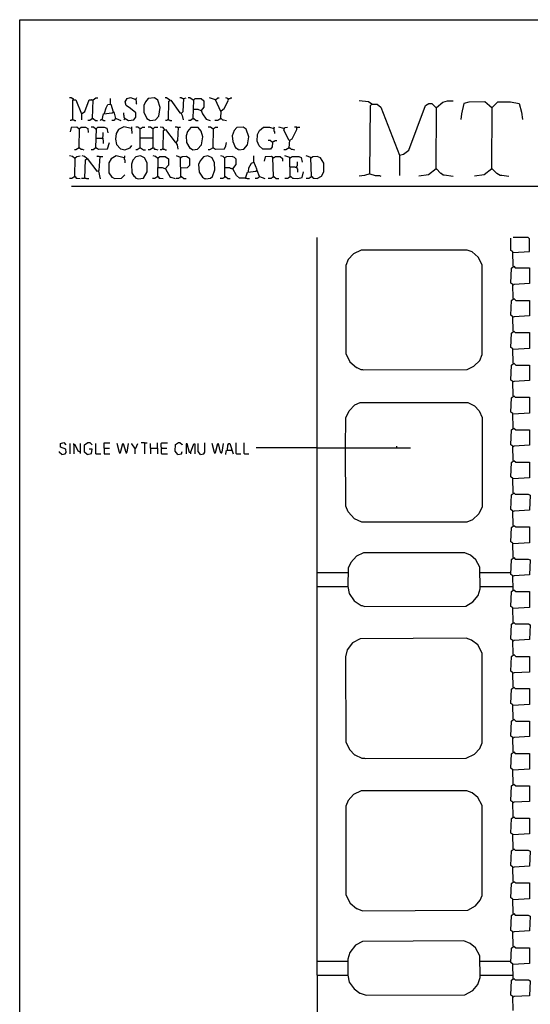
# Model space of a CAD drawing. Extents: x 0.16 to 7.56, y 0.46 to 9.88.
# Drawn here: x 0.16 to 3.39, y 3.67 to 9.88 of the extents above; entities that cross this region are included whole.
import ezdxf

# ---------------------------------------------------------------- set-up
doc = ezdxf.new("R2010")
doc.units = 0
doc.header["$MEASUREMENT"] = 0
doc.layers.add('PFV', color=7, linetype='Continuous')

msp = doc.modelspace()

# ---------------------------------------------------------------- linework, layer by layer
at = {"layer": 'PFV', "color": 0}
for points in [[(0.160606, 0.457576, 0), (0.160606, 9.884848, 0), (7.560606, 9.884848, 0), (7.563636, 0.457576, 0), (0.160606, 0.457576, 0)], [(0.5, 9.381818, 0), (0.5, 9.384848, 0), (0.49697, 9.387879, 0), (0.490909, 9.387879, 0), (0.487879, 9.390909, 0), (0.475758, 9.390909, 0)], [(0.621212, 9.260606, 0), (0.624242, 9.378788, 0), (0.642424, 9.390909, 0), (0.654545, 9.390909, 0)], [(0.824242, 9.260606, 0), (0.827273, 9.260606, 0), (0.848485, 9.248485, 0), (0.881818, 9.251515, 0), (0.893939, 9.269697, 0), (0.893939, 9.29697, 0), (0.860606, 9.324242, 0), (0.833333, 9.342424, 0), (0.827273, 9.366667, 0), (0.839394, 9.387879, 0), (0.860606, 9.393939, 0), (0.893939, 9.381818, 0), (0.9, 9.393939, 0)], [(0.984848, 9.248485, 0), (1.018182, 9.251515, 0), (1.039394, 9.275758, 0), (1.048485, 9.330303, 0), (1.033333, 9.375758, 0), (1.012121, 9.390909, 0), (0.972727, 9.387879, 0), (0.954545, 9.366667, 0), (0.945455, 9.342424, 0), (0.945455, 9.3, 0), (0.963636, 9.260606, 0), (0.984848, 9.248485, 0)], [(1.109091, 9.375758, 0), (1.087879, 9.390909, 0), (1.078788, 9.390909, 0)], [(1.193939, 9.384848, 0), (1.190909, 9.387879, 0), (1.184848, 9.387879, 0), (1.181818, 9.390909, 0), (1.172727, 9.390909, 0)], [(1.181818, 9.293939, 0), (1.193939, 9.306061, 0), (1.19697, 9.387879, 0), (1.212121, 9.390909, 0)], [(1.257576, 9.375758, 0), (1.236364, 9.390909, 0), (1.224242, 9.390909, 0)], [(1.39697, 9.378788, 0), (1.360606, 9.390909, 0)], [(1.430303, 9.306061, 0), (1.39697, 9.378788, 0), (1.412121, 9.390909, 0), (1.421212, 9.390909, 0)], [(1.430303, 9.260606, 0), (1.433333, 9.309091, 0), (1.451515, 9.324242, 0), (1.478788, 9.375758, 0), (1.475758, 9.387879, 0), (1.463636, 9.390909, 0)], [(1.478788, 9.384848, 0), (1.481818, 9.384848, 0), (1.484848, 9.387879, 0), (1.490909, 9.387879, 0), (1.493939, 9.390909, 0), (1.5, 9.390909, 0)], [(0.5, 9.381818, 0), (0.49697, 9.384848, 0)], [(0.49697, 9.251515, 0), (0.49697, 9.378788, 0), (0.515152, 9.378788, 0), (0.551515, 9.290909, 0), (0.551515, 9.251515, 0)], [(0.551515, 9.290909, 0), (0.572727, 9.306061, 0), (0.6, 9.378788, 0), (0.618182, 9.378788, 0), (0.615152, 9.378788, 0)], [(0.69697, 9.293939, 0), (0.706061, 9.327273, 0), (0.718182, 9.348485, 0), (0.736364, 9.351515, 0), (0.751515, 9.30303, 0)], [(0.733333, 9.351515, 0), (0.733333, 9.387879, 0)], [(0.893939, 9.381818, 0), (0.893939, 9.375758, 0), (0.89697, 9.372727, 0), (0.89697, 9.354545, 0), (0.9, 9.351515, 0)], [(1.1, 9.251515, 0), (1.10303, 9.369697, 0), (1.115152, 9.375758, 0), (1.172727, 9.29697, 0), (1.178788, 9.29697, 0), (1.187879, 9.278788, 0), (1.193939, 9.251515, 0)], [(1.109091, 9.375758, 0), (1.106061, 9.378788, 0)], [(1.257576, 9.375758, 0), (1.254545, 9.378788, 0)], [(1.257576, 9.260606, 0), (1.260606, 9.378788, 0), (1.269697, 9.387879, 0), (1.306061, 9.387879, 0), (1.324242, 9.372727, 0), (1.324242, 9.333333, 0), (1.306061, 9.312121, 0), (1.315152, 9.290909, 0), (1.339394, 9.257576, 0), (1.363636, 9.248485, 0)], [(2.384848, 9.351515, 0), (2.363636, 9.366667, 0), (2.306061, 9.372727, 0)], [(2.372727, 8.912121, 0), (2.375758, 9.342424, 0), (2.384848, 9.351515, 0), (2.418182, 9.351515, 0), (2.442424, 9.333333, 0), (2.560606, 9.030303, 0), (2.560606, 8.9, 0)], [(2.384848, 9.351515, 0), (2.381818, 9.354545, 0)], [(2.560606, 9.030303, 0), (2.584848, 9.036364, 0), (2.618182, 9.060606, 0), (2.724242, 9.342424, 0), (2.745455, 9.354545, 0), (2.763636, 9.354545, 0), (2.790909, 9.327273, 0)], [(2.790909, 8.942424, 0), (2.793939, 9.330303, 0), (2.833333, 9.363636, 0), (2.863636, 9.372727, 0), (2.9, 9.372727, 0)], [(3.142424, 9.327273, 0), (3.1, 9.366667, 0), (2.99697, 9.363636, 0), (2.966667, 9.354545, 0), (2.951515, 9.290909, 0), (2.948485, 9.254545, 0)], [(3.142424, 9.327273, 0), (3.139394, 9.330303, 0)], [(3.142424, 8.942424, 0), (3.145455, 9.330303, 0), (3.181818, 9.366667, 0), (3.260606, 9.366667, 0), (3.315152, 9.354545, 0), (3.330303, 9.3, 0), (3.336364, 9.254545, 0)], [(0.681818, 9.251515, 0), (0.690909, 9.290909, 0), (0.745455, 9.29697, 0), (0.754545, 9.30303, 0), (0.766667, 9.260606, 0), (0.754545, 9.248485, 0), (0.742424, 9.248485, 0)], [(0.824242, 9.260606, 0), (0.824242, 9.263636, 0), (0.821212, 9.266667, 0), (0.821212, 9.278788, 0), (0.818182, 9.281818, 0), (0.818182, 9.29697, 0)], [(1.306061, 9.309091, 0), (1.287879, 9.318182, 0), (1.257576, 9.318182, 0)], [(0.49697, 9.251515, 0), (0.490909, 9.251515, 0), (0.487879, 9.248485, 0), (0.478788, 9.248485, 0)], [(0.536364, 9.193939, 0), (0.521212, 9.206061, 0), (0.484848, 9.20303, 0), (0.478788, 9.175758, 0)], [(0.49697, 9.251515, 0), (0.50303, 9.251515, 0), (0.506061, 9.248485, 0), (0.515152, 9.248485, 0)], [(0.536364, 9.075758, 0), (0.539394, 9.19697, 0), (0.548485, 9.206061, 0), (0.575758, 9.206061, 0), (0.590909, 9.19697, 0), (0.593939, 9.172727, 0)], [(0.621212, 9.260606, 0), (0.60303, 9.248485, 0), (0.590909, 9.248485, 0)], [(0.642424, 9.193939, 0), (0.627273, 9.206061, 0), (0.612121, 9.206061, 0)], [(0.621212, 9.260606, 0), (0.624242, 9.260606, 0), (0.639394, 9.248485, 0), (0.651515, 9.248485, 0)], [(0.621212, 9.260606, 0), (0.624242, 9.257576, 0)], [(0.642424, 9.075758, 0), (0.645455, 9.19697, 0), (0.654545, 9.206061, 0), (0.693939, 9.206061, 0), (0.712121, 9.2, 0), (0.718182, 9.169697, 0)], [(0.681818, 9.251515, 0), (0.672727, 9.251515, 0), (0.669697, 9.248485, 0)], [(0.681818, 9.251515, 0), (0.687879, 9.251515, 0), (0.690909, 9.248485, 0), (0.7, 9.248485, 0)], [(0.766667, 9.260606, 0), (0.769697, 9.260606, 0), (0.8, 9.248485, 0)], [(0.866667, 9.19697, 0), (0.818182, 9.209091, 0), (0.784848, 9.190909, 0), (0.769697, 9.166667, 0), (0.766667, 9.130303, 0), (0.772727, 9.09697, 0), (0.79697, 9.069697, 0), (0.8, 9.069697, 0), (0.824242, 9.063636, 0), (0.857576, 9.075758, 0), (0.869697, 9.090909, 0)], [(0.824242, 9.260606, 0), (0.821212, 9.257576, 0), (0.821212, 9.254545, 0), (0.818182, 9.251515, 0)], [(0.866667, 9.19697, 0), (0.869697, 9.2, 0), (0.869697, 9.209091, 0)], [(0.921212, 9.075758, 0), (0.921212, 9.19697, 0), (0.918182, 9.2, 0), (0.915152, 9.2, 0), (0.912121, 9.20303, 0), (0.909091, 9.206061, 0), (0.893939, 9.206061, 0)], [(0.921212, 9.19697, 0), (0.924242, 9.19697, 0), (0.927273, 9.2, 0), (0.930303, 9.2, 0), (0.933333, 9.20303, 0), (0.936364, 9.206061, 0), (0.951515, 9.206061, 0)], [(1.00303, 9.193939, 0), (0.987879, 9.206061, 0), (0.972727, 9.206061, 0)], [(1.00303, 9.075758, 0), (1.00303, 9.193939, 0), (1.006061, 9.19697, 0), (1.009091, 9.2, 0), (1.012121, 9.20303, 0), (1.015152, 9.206061, 0), (1.033333, 9.206061, 0)], [(1.075758, 9.190909, 0), (1.066667, 9.20303, 0), (1.048485, 9.206061, 0)], [(1.1, 9.251515, 0), (1.093939, 9.251515, 0), (1.090909, 9.248485, 0), (1.081818, 9.248485, 0)], [(1.1, 9.251515, 0), (1.106061, 9.251515, 0), (1.109091, 9.248485, 0), (1.121212, 9.248485, 0)], [(1.160606, 9.20303, 0), (1.157576, 9.20303, 0), (1.154545, 9.206061, 0), (1.142424, 9.206061, 0)], [(1.148485, 9.109091, 0), (1.160606, 9.121212, 0), (1.163636, 9.206061, 0), (1.175758, 9.206061, 0)], [(1.160606, 9.20303, 0), (1.157576, 9.206061, 0)], [(1.254545, 9.063636, 0), (1.284848, 9.066667, 0), (1.309091, 9.093939, 0), (1.318182, 9.145455, 0), (1.306061, 9.181818, 0), (1.287879, 9.20303, 0), (1.242424, 9.20303, 0), (1.221212, 9.178788, 0), (1.212121, 9.151515, 0), (1.215152, 9.109091, 0), (1.236364, 9.072727, 0), (1.239394, 9.072727, 0), (1.254545, 9.063636, 0)], [(1.257576, 9.260606, 0), (1.239394, 9.248485, 0), (1.227273, 9.248485, 0)], [(1.257576, 9.260606, 0), (1.260606, 9.260606, 0), (1.275758, 9.248485, 0), (1.287879, 9.248485, 0)], [(1.257576, 9.260606, 0), (1.260606, 9.257576, 0)], [(1.381818, 9.193939, 0), (1.366667, 9.206061, 0), (1.351515, 9.206061, 0)], [(1.381818, 9.075758, 0), (1.384848, 9.19697, 0), (1.39697, 9.206061, 0), (1.412121, 9.206061, 0)], [(1.430303, 9.260606, 0), (1.412121, 9.248485, 0), (1.393939, 9.248485, 0)], [(1.430303, 9.260606, 0), (1.433333, 9.260606, 0), (1.442424, 9.251515, 0), (1.448485, 9.251515, 0), (1.466667, 9.248485, 0)], [(1.430303, 9.260606, 0), (1.433333, 9.257576, 0)], [(1.545455, 9.063636, 0), (1.575758, 9.066667, 0), (1.6, 9.093939, 0), (1.609091, 9.145455, 0), (1.590909, 9.193939, 0), (1.572727, 9.206061, 0), (1.533333, 9.20303, 0), (1.515152, 9.184848, 0), (1.50303, 9.151515, 0), (1.506061, 9.115152, 0), (1.524242, 9.075758, 0), (1.527273, 9.075758, 0), (1.539394, 9.066667, 0), (1.542424, 9.066667, 0), (1.545455, 9.063636, 0)], [(1.757576, 9.109091, 0), (1.754545, 9.081818, 0), (1.745455, 9.066667, 0), (1.69697, 9.066667, 0), (1.672727, 9.087879, 0), (1.660606, 9.118182, 0), (1.663636, 9.160606, 0), (1.675758, 9.184848, 0), (1.7, 9.206061, 0), (1.739394, 9.206061, 0), (1.766667, 9.19697, 0), (1.769697, 9.209091, 0)], [(1.830303, 9.19697, 0), (1.79697, 9.206061, 0)], [(1.863636, 9.121212, 0), (1.830303, 9.187879, 0), (1.836364, 9.20303, 0), (1.851515, 9.206061, 0)], [(1.863636, 9.075758, 0), (1.866667, 9.124242, 0), (1.881818, 9.133333, 0), (1.912121, 9.190909, 0), (1.912121, 9.206061, 0), (1.89697, 9.206061, 0)], [(1.912121, 9.20303, 0), (1.915152, 9.20303, 0), (1.918182, 9.206061, 0), (1.930303, 9.206061, 0)], [(0.536364, 9.193939, 0), (0.533333, 9.19697, 0)], [(0.642424, 9.193939, 0), (0.639394, 9.19697, 0)], [(0.684848, 9.136364, 0), (0.684848, 9.145455, 0), (0.687879, 9.148485, 0), (0.687879, 9.172727, 0)], [(0.866667, 9.19697, 0), (0.866667, 9.184848, 0), (0.869697, 9.181818, 0), (0.869697, 9.166667, 0)], [(0.921212, 9.19697, 0), (0.918182, 9.19697, 0)], [(1.00303, 9.193939, 0), (1, 9.19697, 0)], [(1.066667, 9.066667, 0), (1.069697, 9.184848, 0), (1.081818, 9.190909, 0), (1.142424, 9.112121, 0), (1.145455, 9.112121, 0), (1.154545, 9.093939, 0), (1.160606, 9.066667, 0)], [(1.381818, 9.193939, 0), (1.378788, 9.19697, 0)], [(1.766667, 9.19697, 0), (1.766667, 9.181818, 0), (1.769697, 9.178788, 0), (1.769697, 9.166667, 0)], [(0.642424, 9.136364, 0), (0.684848, 9.136364, 0), (0.684848, 9.127273, 0), (0.687879, 9.124242, 0), (0.687879, 9.10303, 0)], [(0.642424, 9.075758, 0), (0.645455, 9.075758, 0), (0.657576, 9.066667, 0), (0.715152, 9.069697, 0), (0.727273, 9.109091, 0)], [(0.921212, 9.139394, 0), (1.00303, 9.139394, 0)], [(1.381818, 9.075758, 0), (1.384848, 9.075758, 0), (1.39697, 9.066667, 0), (1.454545, 9.069697, 0), (1.463636, 9.087879, 0), (1.466667, 9.109091, 0)], [(1.757576, 9.109091, 0), (1.742424, 9.121212, 0), (1.730303, 9.121212, 0)], [(1.757576, 9.109091, 0), (1.754545, 9.112121, 0)], [(1.757576, 9.109091, 0), (1.760606, 9.112121, 0), (1.763636, 9.115152, 0), (1.766667, 9.118182, 0), (1.769697, 9.118182, 0), (1.772727, 9.121212, 0), (1.784848, 9.121212, 0)], [(0.509091, 9.009091, 0), (0.493939, 9.021212, 0), (0.475758, 9.024242, 0)], [(0.536364, 9.075758, 0), (0.515152, 9.063636, 0), (0.506061, 9.063636, 0)], [(0.509091, 8.893939, 0), (0.512121, 9.012121, 0), (0.521212, 9.021212, 0), (0.542424, 9.024242, 0)], [(0.536364, 9.075758, 0), (0.539394, 9.075758, 0), (0.548485, 9.066667, 0), (0.554545, 9.066667, 0), (0.566667, 9.063636, 0)], [(0.536364, 9.075758, 0), (0.539394, 9.072727, 0)], [(0.584848, 9.009091, 0), (0.569697, 9.021212, 0), (0.554545, 9.024242, 0)], [(0.572727, 8.884848, 0), (0.575758, 9, 0), (0.587879, 9.009091, 0), (0.648485, 8.927273, 0), (0.663636, 8.933333, 0), (0.669697, 9.021212, 0), (0.684848, 9.021212, 0)], [(0.642424, 9.075758, 0), (0.624242, 9.063636, 0), (0.612121, 9.063636, 0)], [(0.642424, 9.075758, 0), (0.645455, 9.072727, 0)], [(0.666667, 9.018182, 0), (0.663636, 9.021212, 0), (0.651515, 9.021212, 0), (0.648485, 9.024242, 0)], [(0.821212, 9.012121, 0), (0.769697, 9.024242, 0), (0.739394, 9.006061, 0), (0.724242, 8.981818, 0), (0.724242, 8.918182, 0), (0.742424, 8.890909, 0), (0.745455, 8.890909, 0), (0.760606, 8.881818, 0), (0.80303, 8.884848, 0), (0.824242, 8.906061, 0)], [(0.821212, 9.012121, 0), (0.824242, 9.015152, 0), (0.824242, 9.024242, 0)], [(0.909091, 8.878788, 0), (0.942424, 8.884848, 0), (0.966667, 8.924242, 0), (0.966667, 8.981818, 0), (0.948485, 9.012121, 0), (0.924242, 9.024242, 0), (0.893939, 9.018182, 0), (0.875758, 8.99697, 0), (0.866667, 8.972727, 0), (0.869697, 8.918182, 0), (0.881818, 8.89697, 0), (0.884848, 8.89697, 0), (0.893939, 8.884848, 0), (0.89697, 8.884848, 0), (0.909091, 8.878788, 0)], [(0.921212, 9.075758, 0), (0.90303, 9.063636, 0), (0.893939, 9.063636, 0)], [(0.921212, 9.075758, 0), (0.924242, 9.075758, 0), (0.942424, 9.063636, 0), (0.954545, 9.063636, 0)], [(0.921212, 9.075758, 0), (0.924242, 9.072727, 0)], [(1.00303, 9.075758, 0), (0.981818, 9.063636, 0), (0.972727, 9.063636, 0)], [(1.00303, 9.075758, 0), (1.006061, 9.075758, 0), (1.012121, 9.066667, 0), (1.018182, 9.066667, 0), (1.033333, 9.063636, 0)], [(1.00303, 9.075758, 0), (1.006061, 9.072727, 0)], [(1.033333, 9.009091, 0), (1.018182, 9.021212, 0), (1.00303, 9.024242, 0)], [(1.033333, 8.893939, 0), (1.036364, 9.012121, 0), (1.045455, 9.021212, 0), (1.078788, 9.021212, 0), (1.1, 9.006061, 0), (1.1, 8.966667, 0), (1.078788, 8.942424, 0), (1.063636, 8.948485, 0), (1.033333, 8.948485, 0)], [(1.066667, 9.066667, 0), (1.060606, 9.066667, 0), (1.057576, 9.063636, 0), (1.048485, 9.063636, 0)], [(1.066667, 9.066667, 0), (1.075758, 9.066667, 0), (1.078788, 9.063636, 0), (1.087879, 9.063636, 0)], [(1.178788, 8.893939, 0), (1.175758, 9.015152, 0), (1.151515, 9.024242, 0)], [(1.178788, 8.948485, 0), (1.221212, 8.951515, 0), (1.236364, 8.966667, 0), (1.236364, 9.006061, 0), (1.215152, 9.021212, 0), (1.187879, 9.018182, 0), (1.178788, 9.012121, 0)], [(1.336364, 8.878788, 0), (1.366667, 8.884848, 0), (1.378788, 8.893939, 0), (1.393939, 8.936364, 0), (1.390909, 8.981818, 0), (1.375758, 9.012121, 0), (1.348485, 9.024242, 0), (1.321212, 9.018182, 0), (1.3, 8.993939, 0), (1.290909, 8.969697, 0), (1.293939, 8.921212, 0), (1.315152, 8.890909, 0), (1.327273, 8.881818, 0), (1.333333, 8.881818, 0), (1.336364, 8.878788, 0)], [(1.381818, 9.075758, 0), (1.360606, 9.063636, 0), (1.351515, 9.063636, 0)], [(1.381818, 9.075758, 0), (1.384848, 9.072727, 0)], [(1.587879, 8.884848, 0), (1.548485, 8.884848, 0), (1.530303, 8.9, 0), (1.506061, 8.942424, 0), (1.527273, 8.969697, 0), (1.527273, 9.00303, 0), (1.518182, 9.015152, 0), (1.50303, 9.021212, 0), (1.466667, 9.018182, 0), (1.454545, 9.012121, 0), (1.445455, 9.021212, 0), (1.430303, 9.024242, 0)], [(1.587879, 8.884848, 0), (1.6, 8.921212, 0), (1.654545, 8.927273, 0), (1.660606, 8.936364, 0), (1.639394, 8.987879, 0), (1.639394, 9.024242, 0)], [(1.763636, 8.893939, 0), (1.760606, 9.015152, 0), (1.751515, 9.021212, 0), (1.712121, 9.018182, 0), (1.706061, 8.990909, 0)], [(1.763636, 9.012121, 0), (1.775758, 9.021212, 0), (1.806061, 9.021212, 0), (1.821212, 9.009091, 0), (1.821212, 8.990909, 0)], [(1.863636, 9.075758, 0), (1.842424, 9.063636, 0), (1.830303, 9.063636, 0)], [(1.869697, 8.893939, 0), (1.866667, 9.015152, 0), (1.836364, 9.024242, 0)], [(1.863636, 9.075758, 0), (1.866667, 9.075758, 0), (1.875758, 9.066667, 0), (1.881818, 9.066667, 0), (1.89697, 9.063636, 0)], [(1.863636, 9.075758, 0), (1.866667, 9.072727, 0)], [(1.869697, 9.012121, 0), (1.881818, 9.021212, 0), (1.924242, 9.021212, 0), (1.939394, 9.015152, 0), (1.945455, 8.984848, 0)], [(2.00303, 8.893939, 0), (2, 9.015152, 0), (1.969697, 9.024242, 0)], [(2.00303, 8.893939, 0), (2.006061, 8.893939, 0), (2.015152, 8.884848, 0), (2.021212, 8.884848, 0), (2.039394, 8.881818, 0), (2.066667, 8.89697, 0), (2.081818, 8.924242, 0), (2.081818, 8.978788, 0), (2.060606, 9.012121, 0), (2.039394, 9.021212, 0), (2.012121, 9.018182, 0), (2.00303, 9.012121, 0)], [(0.509091, 9.009091, 0), (0.506061, 9.012121, 0)], [(0.584848, 9.009091, 0), (0.581818, 9.012121, 0)], [(0.821212, 9.012121, 0), (0.821212, 9.00303, 0), (0.824242, 9, 0), (0.824242, 8.981818, 0)], [(1.033333, 9.009091, 0), (1.030303, 9.012121, 0)], [(1.178788, 9.012121, 0), (1.175758, 9.012121, 0)], [(1.457576, 9.012121, 0), (1.454545, 9.015152, 0)], [(1.457576, 8.893939, 0), (1.457576, 9.012121, 0)], [(1.606061, 8.924242, 0), (1.609091, 8.948485, 0), (1.624242, 8.978788, 0), (1.639394, 8.984848, 0)], [(1.763636, 9.012121, 0), (1.760606, 9.012121, 0)], [(1.869697, 9.012121, 0), (1.866667, 9.012121, 0)], [(1.912121, 8.951515, 0), (1.90303, 8.951515, 0), (1.9, 8.954545, 0), (1.869697, 8.954545, 0)], [(1.912121, 8.951515, 0), (1.912121, 8.960606, 0), (1.915152, 8.963636, 0), (1.915152, 8.987879, 0)], [(2.00303, 9.012121, 0), (2, 9.012121, 0)], [(0.509091, 8.893939, 0), (0.490909, 8.881818, 0), (0.475758, 8.881818, 0)], [(0.509091, 8.893939, 0), (0.512121, 8.893939, 0), (0.518182, 8.884848, 0), (0.524242, 8.884848, 0), (0.542424, 8.881818, 0)], [(0.509091, 8.893939, 0), (0.512121, 8.890909, 0)], [(0.657576, 8.927273, 0), (0.669697, 8.878788, 0)], [(1.033333, 8.893939, 0), (1.015152, 8.881818, 0), (1, 8.881818, 0)], [(1.033333, 8.893939, 0), (1.036364, 8.893939, 0), (1.042424, 8.884848, 0), (1.048485, 8.884848, 0), (1.066667, 8.881818, 0)], [(1.033333, 8.893939, 0), (1.036364, 8.890909, 0)], [(1.081818, 8.942424, 0), (1.112121, 8.890909, 0), (1.115152, 8.890909, 0), (1.142424, 8.881818, 0)], [(1.178788, 8.893939, 0), (1.175758, 8.890909, 0), (1.172727, 8.887879, 0), (1.169697, 8.884848, 0), (1.166667, 8.884848, 0), (1.163636, 8.881818, 0), (1.148485, 8.881818, 0)], [(1.178788, 8.893939, 0), (1.181818, 8.893939, 0), (1.19697, 8.881818, 0), (1.212121, 8.881818, 0)], [(1.178788, 8.893939, 0), (1.181818, 8.890909, 0)], [(1.457576, 8.893939, 0), (1.454545, 8.890909, 0), (1.451515, 8.887879, 0), (1.448485, 8.884848, 0), (1.445455, 8.884848, 0), (1.442424, 8.881818, 0), (1.427273, 8.881818, 0)], [(1.506061, 8.942424, 0), (1.5, 8.942424, 0), (1.49697, 8.945455, 0), (1.490909, 8.945455, 0), (1.487879, 8.948485, 0), (1.457576, 8.948485, 0)], [(1.457576, 8.893939, 0), (1.460606, 8.893939, 0), (1.475758, 8.881818, 0), (1.490909, 8.881818, 0)], [(1.457576, 8.893939, 0), (1.460606, 8.890909, 0)], [(1.675758, 8.893939, 0), (1.672727, 8.890909, 0), (1.669697, 8.887879, 0), (1.666667, 8.884848, 0), (1.663636, 8.884848, 0), (1.660606, 8.881818, 0), (1.648485, 8.881818, 0)], [(1.675758, 8.893939, 0), (1.660606, 8.933333, 0)], [(1.675758, 8.893939, 0), (1.709091, 8.881818, 0)], [(1.763636, 8.893939, 0), (1.760606, 8.890909, 0), (1.757576, 8.887879, 0), (1.754545, 8.887879, 0), (1.751515, 8.884848, 0), (1.748485, 8.881818, 0), (1.730303, 8.881818, 0)], [(1.763636, 8.893939, 0), (1.766667, 8.893939, 0), (1.781818, 8.881818, 0), (1.79697, 8.881818, 0)], [(1.763636, 8.893939, 0), (1.766667, 8.890909, 0)], [(1.869697, 8.893939, 0), (1.866667, 8.890909, 0), (1.863636, 8.887879, 0), (1.860606, 8.887879, 0), (1.857576, 8.884848, 0), (1.854545, 8.881818, 0), (1.836364, 8.881818, 0)], [(1.869697, 8.893939, 0), (1.872727, 8.893939, 0), (1.884848, 8.884848, 0), (1.890909, 8.884848, 0), (1.918182, 8.881818, 0), (1.945455, 8.887879, 0), (1.954545, 8.924242, 0)], [(1.869697, 8.893939, 0), (1.872727, 8.890909, 0)], [(1.912121, 8.951515, 0), (1.912121, 8.945455, 0), (1.915152, 8.942424, 0), (1.915152, 8.921212, 0)], [(2.00303, 8.893939, 0), (2, 8.890909, 0), (1.99697, 8.887879, 0), (1.993939, 8.887879, 0), (1.990909, 8.884848, 0), (1.987879, 8.881818, 0), (1.969697, 8.881818, 0)], [(2.00303, 8.893939, 0), (2.006061, 8.890909, 0)], [(2.372727, 8.912121, 0), (2.339394, 8.9, 0), (2.306061, 8.89697, 0)], [(2.372727, 8.912121, 0), (2.406061, 8.9, 0), (2.433333, 8.9, 0), (2.442424, 8.89697, 0)], [(2.790909, 8.942424, 0), (2.742424, 8.906061, 0), (2.681818, 8.89697, 0)], [(2.790909, 8.942424, 0), (2.793939, 8.942424, 0), (2.818182, 8.915152, 0), (2.824242, 8.915152, 0), (2.836364, 8.906061, 0), (2.842424, 8.906061, 0), (2.9, 8.89697, 0)], [(2.790909, 8.942424, 0), (2.793939, 8.939394, 0)], [(3.142424, 8.942424, 0), (3.093939, 8.906061, 0), (3.033333, 8.89697, 0)], [(3.142424, 8.942424, 0), (3.145455, 8.942424, 0), (3.172727, 8.915152, 0), (3.175758, 8.915152, 0), (3.19697, 8.90303, 0), (3.206061, 8.90303, 0), (3.251515, 8.89697, 0)], [(3.142424, 8.942424, 0), (3.145455, 8.939394, 0)], [(0.487879, 8.833333, 0), (3.606061, 8.833333, 0)], [(0.572727, 8.884848, 0), (0.569697, 8.884848, 0), (0.566667, 8.881818, 0), (0.551515, 8.881818, 0)], [(0.572727, 8.884848, 0), (0.578788, 8.884848, 0), (0.581818, 8.881818, 0), (0.59697, 8.881818, 0)], [(1.587879, 8.884848, 0), (1.593939, 8.884848, 0), (1.59697, 8.881818, 0), (1.612121, 8.881818, 0)], [(2.039394, 3.851515, 0), (2.039394, 8.509091, 0)], [(3.278788, 8.327273, 0), (3.275758, 8.418182, 0), (3.263636, 8.427273, 0), (3.263636, 8.506061, 0)], [(3.278788, 8.415152, 0), (3.381818, 8.421212, 0), (3.381818, 8.5, 0), (3.372727, 8.509091, 0), (3.278788, 8.509091, 0)], [(2.330303, 7.672727, 0), (2.987879, 7.675758, 0), (3.030303, 7.69697, 0), (3.066667, 7.733333, 0), (3.081818, 7.769697, 0), (3.081818, 8.336364, 0), (3.057576, 8.384848, 0), (3.018182, 8.418182, 0), (2.987879, 8.430303, 0), (2.318182, 8.430303, 0), (2.269697, 8.406061, 0), (2.236364, 8.369697, 0), (2.221212, 8.333333, 0), (2.221212, 7.775758, 0), (2.245455, 7.724242, 0), (2.287879, 7.687879, 0), (2.290909, 7.687879, 0), (2.315152, 7.675758, 0), (2.327273, 7.675758, 0), (2.330303, 7.672727, 0)], [(3.278788, 8.415152, 0), (3.275758, 8.415152, 0)], [(3.278788, 8.124242, 0), (3.275758, 8.212121, 0), (3.263636, 8.221212, 0), (3.266667, 8.315152, 0), (3.281818, 8.327273, 0), (3.290909, 8.318182, 0), (3.381818, 8.318182, 0), (3.381818, 8.218182, 0), (3.284848, 8.212121, 0), (3.278788, 8.209091, 0)], [(3.278788, 8.327273, 0), (3.281818, 8.324242, 0)], [(3.278788, 8.209091, 0), (3.275758, 8.209091, 0)], [(3.278788, 7.918182, 0), (3.275758, 8.009091, 0), (3.263636, 8.018182, 0), (3.266667, 8.112121, 0), (3.281818, 8.124242, 0), (3.293939, 8.112121, 0), (3.381818, 8.112121, 0), (3.381818, 8.015152, 0), (3.284848, 8.009091, 0), (3.278788, 8.006061, 0)], [(3.278788, 8.124242, 0), (3.281818, 8.121212, 0)], [(3.278788, 8.006061, 0), (3.275758, 8.006061, 0)], [(3.278788, 7.715152, 0), (3.275758, 7.806061, 0), (3.263636, 7.815152, 0), (3.266667, 7.906061, 0), (3.281818, 7.918182, 0), (3.290909, 7.909091, 0), (3.381818, 7.909091, 0), (3.381818, 7.809091, 0), (3.278788, 7.80303, 0)], [(3.278788, 7.918182, 0), (3.281818, 7.915152, 0)], [(3.278788, 7.80303, 0), (3.275758, 7.80303, 0)], [(3.278788, 7.509091, 0), (3.275758, 7.6, 0), (3.263636, 7.609091, 0), (3.266667, 7.70303, 0), (3.281818, 7.715152, 0), (3.293939, 7.70303, 0), (3.381818, 7.70303, 0), (3.381818, 7.606061, 0), (3.284848, 7.6, 0), (3.278788, 7.59697, 0)], [(3.278788, 7.715152, 0), (3.281818, 7.712121, 0)], [(3.278788, 7.59697, 0), (3.275758, 7.59697, 0)], [(2.218182, 7.181818, 0), (2.221212, 7.369697, 0), (2.242424, 7.415152, 0), (2.278788, 7.451515, 0), (2.312121, 7.466667, 0), (2.990909, 7.466667, 0), (3.033333, 7.445455, 0), (3.063636, 7.415152, 0), (3.081818, 7.372727, 0), (3.081818, 6.809091, 0), (3.060606, 6.763636, 0), (3.021212, 6.727273, 0), (2.984848, 6.712121, 0), (2.321212, 6.712121, 0), (2.275758, 6.733333, 0), (2.236364, 6.775758, 0), (2.221212, 6.812121, 0), (2.218182, 7.181818, 0)], [(3.278788, 7.306061, 0), (3.275758, 7.39697, 0), (3.263636, 7.406061, 0), (3.266667, 7.49697, 0), (3.281818, 7.509091, 0), (3.290909, 7.5, 0), (3.381818, 7.5, 0), (3.381818, 7.4, 0), (3.278788, 7.393939, 0)], [(3.278788, 7.509091, 0), (3.281818, 7.506061, 0)], [(3.278788, 7.393939, 0), (3.275758, 7.393939, 0)], [(3.278788, 7.1, 0), (3.275758, 7.190909, 0), (3.263636, 7.2, 0), (3.266667, 7.293939, 0), (3.281818, 7.306061, 0), (3.293939, 7.293939, 0), (3.381818, 7.293939, 0), (3.381818, 7.19697, 0), (3.284848, 7.190909, 0), (3.278788, 7.187879, 0)], [(3.278788, 7.306061, 0), (3.281818, 7.30303, 0)], [(0.427273, 7.139394, 0), (0.448485, 7.142424, 0), (0.454545, 7.151515, 0), (0.451515, 7.172727, 0), (0.418182, 7.184848, 0), (0.418182, 7.209091, 0), (0.439394, 7.215152, 0), (0.451515, 7.2, 0)], [(0.587879, 7.139394, 0), (0.569697, 7.154545, 0), (0.569697, 7.2, 0), (0.590909, 7.215152, 0), (0.60303, 7.215152, 0), (0.618182, 7.2, 0)], [(1.160606, 7.139394, 0), (1.142424, 7.160606, 0), (1.145455, 7.20303, 0), (1.163636, 7.215152, 0), (1.172727, 7.215152, 0), (1.187879, 7.20303, 0), (1.187879, 7.2, 0)], [(0.427273, 7.139394, 0), (0.412121, 7.151515, 0), (0.412121, 7.157576, 0)], [(0.478788, 7.142424, 0), (0.478788, 7.209091, 0)], [(0.542424, 7.154545, 0), (0.530303, 7.160606, 0), (0.512121, 7.2, 0), (0.50303, 7.2, 0), (0.50303, 7.209091, 0)], [(0.50303, 7.2, 0), (0.50303, 7.142424, 0)], [(0.542424, 7.154545, 0), (0.545455, 7.157576, 0), (0.545455, 7.209091, 0)], [(0.542424, 7.154545, 0), (0.542424, 7.145455, 0)], [(0.587879, 7.139394, 0), (0.615152, 7.145455, 0), (0.618182, 7.172727, 0), (0.6, 7.172727, 0)], [(0.642424, 7.142424, 0), (0.642424, 7.209091, 0)], [(0.693939, 7.178788, 0), (0.693939, 7.212121, 0), (0.730303, 7.212121, 0)], [(0.693939, 7.178788, 0), (0.727273, 7.178788, 0)], [(0.693939, 7.178788, 0), (0.693939, 7.142424, 0), (0.730303, 7.142424, 0)], [(0.790909, 7.151515, 0), (0.775758, 7.209091, 0)], [(0.790909, 7.151515, 0), (0.79697, 7.151515, 0), (0.812121, 7.209091, 0), (0.815152, 7.209091, 0), (0.830303, 7.154545, 0), (0.839394, 7.154545, 0), (0.848485, 7.209091, 0)], [(0.790909, 7.151515, 0), (0.790909, 7.148485, 0), (0.793939, 7.145455, 0)], [(0.833333, 7.154545, 0), (0.833333, 7.145455, 0)], [(0.887879, 7.178788, 0), (0.869697, 7.206061, 0), (0.869697, 7.209091, 0)], [(0.887879, 7.178788, 0), (0.884848, 7.181818, 0)], [(0.887879, 7.178788, 0), (0.893939, 7.178788, 0), (0.906061, 7.209091, 0)], [(0.887879, 7.178788, 0), (0.887879, 7.142424, 0)], [(0.948485, 7.212121, 0), (0.927273, 7.212121, 0)], [(0.948485, 7.212121, 0), (0.966667, 7.212121, 0)], [(0.948485, 7.212121, 0), (0.948485, 7.142424, 0)], [(0.987879, 7.178788, 0), (0.987879, 7.209091, 0)], [(0.987879, 7.178788, 0), (1.030303, 7.178788, 0), (1.030303, 7.142424, 0)], [(0.987879, 7.178788, 0), (0.987879, 7.142424, 0)], [(1.030303, 7.178788, 0), (1.030303, 7.212121, 0)], [(1.057576, 7.178788, 0), (1.057576, 7.181818, 0), (1.054545, 7.184848, 0), (1.054545, 7.209091, 0), (1.057576, 7.212121, 0), (1.093939, 7.212121, 0)], [(1.057576, 7.178788, 0), (1.054545, 7.175758, 0), (1.054545, 7.145455, 0), (1.057576, 7.142424, 0), (1.093939, 7.142424, 0)], [(1.057576, 7.178788, 0), (1.090909, 7.178788, 0)], [(1.160606, 7.139394, 0), (1.181818, 7.142424, 0), (1.187879, 7.157576, 0)], [(1.239394, 7.148485, 0), (1.233333, 7.151515, 0), (1.218182, 7.206061, 0), (1.212121, 7.206061, 0), (1.212121, 7.142424, 0)], [(1.239394, 7.148485, 0), (1.260606, 7.206061, 0), (1.266667, 7.206061, 0), (1.266667, 7.142424, 0)], [(1.30303, 7.139394, 0), (1.287879, 7.157576, 0), (1.287879, 7.209091, 0)], [(1.30303, 7.139394, 0), (1.324242, 7.142424, 0), (1.330303, 7.154545, 0), (1.330303, 7.212121, 0)], [(1.390909, 7.151515, 0), (1.375758, 7.209091, 0)], [(1.390909, 7.151515, 0), (1.39697, 7.151515, 0), (1.412121, 7.209091, 0), (1.415152, 7.209091, 0), (1.427273, 7.154545, 0), (1.439394, 7.154545, 0), (1.448485, 7.209091, 0)], [(1.390909, 7.151515, 0), (1.390909, 7.148485, 0), (1.393939, 7.145455, 0)], [(1.433333, 7.154545, 0), (1.433333, 7.145455, 0)], [(1.472727, 7.166667, 0), (1.463636, 7.157576, 0), (1.460606, 7.139394, 0)], [(1.472727, 7.166667, 0), (1.475758, 7.19697, 0), (1.481818, 7.209091, 0), (1.487879, 7.209091, 0), (1.509091, 7.142424, 0)], [(1.472727, 7.166667, 0), (1.5, 7.166667, 0)], [(1.5, 7.166667, 0), (1.50303, 7.166667, 0)], [(1.530303, 7.142424, 0), (1.527273, 7.145455, 0), (1.527273, 7.212121, 0)], [(1.581818, 7.142424, 0), (1.578788, 7.145455, 0), (1.578788, 7.212121, 0)], [(2.039394, 7.181818, 0), (1.654545, 7.181818, 0)], [(2.039394, 7.181818, 0), (2.630303, 7.181818, 0)], [(2.542424, 7.181818, 0), (2.542424, 7.190909, 0)], [(3.278788, 7.187879, 0), (3.275758, 7.187879, 0)], [(0.642424, 7.142424, 0), (0.672727, 7.142424, 0)], [(1.239394, 7.148485, 0), (1.239394, 7.142424, 0)], [(1.530303, 7.142424, 0), (1.557576, 7.142424, 0)], [(1.581818, 7.142424, 0), (1.609091, 7.142424, 0)], [(3.278788, 6.89697, 0), (3.275758, 6.987879, 0), (3.263636, 6.99697, 0), (3.266667, 7.087879, 0), (3.281818, 7.1, 0), (3.293939, 7.090909, 0), (3.381818, 7.090909, 0), (3.381818, 6.990909, 0), (3.278788, 6.984848, 0)], [(3.278788, 7.1, 0), (3.281818, 7.09697, 0)], [(3.278788, 6.984848, 0), (3.275758, 6.984848, 0)], [(3.278788, 6.690909, 0), (3.275758, 6.781818, 0), (3.263636, 6.790909, 0), (3.266667, 6.884848, 0), (3.281818, 6.89697, 0), (3.290909, 6.887879, 0), (3.372727, 6.887879, 0), (3.384848, 6.881818, 0), (3.381818, 6.787879, 0), (3.284848, 6.781818, 0), (3.278788, 6.778788, 0)], [(3.278788, 6.89697, 0), (3.281818, 6.893939, 0)], [(3.278788, 6.778788, 0), (3.275758, 6.778788, 0)], [(3.278788, 6.487879, 0), (3.275758, 6.578788, 0), (3.263636, 6.587879, 0), (3.266667, 6.678788, 0), (3.281818, 6.690909, 0), (3.293939, 6.681818, 0), (3.381818, 6.681818, 0), (3.381818, 6.581818, 0), (3.278788, 6.575758, 0)], [(3.278788, 6.690909, 0), (3.281818, 6.687879, 0)], [(3.278788, 6.575758, 0), (3.275758, 6.575758, 0)], [(2.039394, 6.306061, 0), (2.233333, 6.306061, 0), (2.242424, 6.260606, 0), (2.272727, 6.215152, 0), (2.318182, 6.184848, 0), (2.324242, 6.184848, 0), (2.339394, 6.178788, 0), (2.978788, 6.181818, 0), (3.024242, 6.209091, 0), (3.057576, 6.248485, 0), (3.069697, 6.290909, 0), (3.066667, 6.427273, 0), (3.042424, 6.472727, 0), (3.009091, 6.50303, 0), (2.972727, 6.518182, 0), (2.333333, 6.518182, 0), (2.287879, 6.49697, 0), (2.251515, 6.457576, 0), (2.236364, 6.421212, 0), (2.233333, 6.306061, 0)], [(3.278788, 6.284848, 0), (3.275758, 6.372727, 0), (3.263636, 6.381818, 0), (3.266667, 6.475758, 0), (3.281818, 6.487879, 0), (3.290909, 6.478788, 0), (3.372727, 6.478788, 0), (3.384848, 6.472727, 0), (3.381818, 6.378788, 0), (3.284848, 6.372727, 0), (3.278788, 6.369697, 0)], [(3.278788, 6.487879, 0), (3.281818, 6.484848, 0)], [(2.039394, 6.393939, 0), (2.233333, 6.393939, 0)], [(3.069697, 6.393939, 0), (3.263636, 6.393939, 0)], [(3.278788, 6.369697, 0), (3.275758, 6.369697, 0)], [(3.069697, 6.306061, 0), (3.278788, 6.306061, 0)], [(3.278788, 6.078788, 0), (3.275758, 6.169697, 0), (3.263636, 6.178788, 0), (3.266667, 6.272727, 0), (3.281818, 6.284848, 0), (3.293939, 6.272727, 0), (3.381818, 6.272727, 0), (3.381818, 6.172727, 0), (3.278788, 6.166667, 0)], [(3.278788, 6.166667, 0), (3.275758, 6.166667, 0)], [(3.278788, 5.875758, 0), (3.275758, 5.963636, 0), (3.263636, 5.972727, 0), (3.266667, 6.066667, 0), (3.281818, 6.078788, 0), (3.290909, 6.069697, 0), (3.375758, 6.069697, 0), (3.384848, 6.063636, 0), (3.381818, 5.969697, 0), (3.284848, 5.963636, 0), (3.278788, 5.960606, 0)], [(3.278788, 6.078788, 0), (3.281818, 6.075758, 0)], [(2.342424, 5.218182, 0), (2.981818, 5.221212, 0), (3.033333, 5.245455, 0), (3.066667, 5.281818, 0), (3.081818, 5.318182, 0), (3.081818, 5.884848, 0), (3.054545, 5.936364, 0), (3.015152, 5.966667, 0), (2.981818, 5.978788, 0), (2.312121, 5.975758, 0), (2.263636, 5.948485, 0), (2.230303, 5.906061, 0), (2.218182, 5.860606, 0), (2.221212, 5.321212, 0), (2.245455, 5.272727, 0), (2.275758, 5.242424, 0), (2.278788, 5.242424, 0), (2.321212, 5.221212, 0), (2.339394, 5.221212, 0), (2.342424, 5.218182, 0)], [(3.278788, 5.960606, 0), (3.275758, 5.960606, 0)], [(3.278788, 5.669697, 0), (3.275758, 5.760606, 0), (3.263636, 5.769697, 0), (3.266667, 5.863636, 0), (3.281818, 5.875758, 0), (3.293939, 5.863636, 0), (3.381818, 5.863636, 0), (3.381818, 5.763636, 0), (3.284848, 5.760606, 0), (3.278788, 5.757576, 0)], [(3.278788, 5.875758, 0), (3.281818, 5.872727, 0)], [(3.278788, 5.757576, 0), (3.275758, 5.757576, 0)], [(3.278788, 5.466667, 0), (3.275758, 5.557576, 0), (3.263636, 5.566667, 0), (3.266667, 5.657576, 0), (3.281818, 5.669697, 0), (3.290909, 5.660606, 0), (3.381818, 5.660606, 0), (3.381818, 5.560606, 0), (3.278788, 5.554545, 0)], [(3.278788, 5.669697, 0), (3.281818, 5.666667, 0)], [(3.278788, 5.554545, 0), (3.275758, 5.554545, 0)], [(3.278788, 5.260606, 0), (3.275758, 5.351515, 0), (3.263636, 5.360606, 0), (3.266667, 5.454545, 0), (3.281818, 5.466667, 0), (3.293939, 5.454545, 0), (3.381818, 5.454545, 0), (3.381818, 5.357576, 0), (3.284848, 5.351515, 0), (3.278788, 5.348485, 0)], [(3.278788, 5.466667, 0), (3.281818, 5.463636, 0)], [(3.278788, 5.348485, 0), (3.275758, 5.348485, 0)], [(3.278788, 5.057576, 0), (3.275758, 5.148485, 0), (3.263636, 5.157576, 0), (3.266667, 5.248485, 0), (3.281818, 5.260606, 0), (3.290909, 5.251515, 0), (3.381818, 5.251515, 0), (3.381818, 5.151515, 0), (3.278788, 5.145455, 0)], [(3.278788, 5.260606, 0), (3.281818, 5.257576, 0)], [(3.278788, 5.145455, 0), (3.275758, 5.145455, 0)], [(3.278788, 4.851515, 0), (3.275758, 4.942424, 0), (3.263636, 4.951515, 0), (3.266667, 5.045455, 0), (3.281818, 5.057576, 0), (3.293939, 5.045455, 0), (3.381818, 5.045455, 0), (3.381818, 4.948485, 0), (3.284848, 4.942424, 0), (3.278788, 4.939394, 0)], [(3.278788, 5.057576, 0), (3.281818, 5.054545, 0)], [(2.327273, 4.257576, 0), (2.990909, 4.260606, 0), (3.039394, 4.287879, 0), (3.069697, 4.324242, 0), (3.081818, 4.354545, 0), (3.081818, 4.921212, 0), (3.054545, 4.972727, 0), (3.018182, 5.00303, 0), (2.984848, 5.015152, 0), (2.318182, 5.015152, 0), (2.269697, 4.990909, 0), (2.236364, 4.954545, 0), (2.221212, 4.918182, 0), (2.221212, 4.357576, 0), (2.248485, 4.306061, 0), (2.287879, 4.272727, 0), (2.290909, 4.272727, 0), (2.327273, 4.257576, 0)], [(3.278788, 4.939394, 0), (3.275758, 4.939394, 0)], [(3.278788, 4.648485, 0), (3.275758, 4.739394, 0), (3.263636, 4.748485, 0), (3.266667, 4.839394, 0), (3.281818, 4.851515, 0), (3.290909, 4.842424, 0), (3.381818, 4.842424, 0), (3.381818, 4.742424, 0), (3.278788, 4.736364, 0)], [(3.278788, 4.851515, 0), (3.281818, 4.848485, 0)], [(3.278788, 4.736364, 0), (3.275758, 4.736364, 0)], [(3.278788, 4.442424, 0), (3.275758, 4.533333, 0), (3.263636, 4.542424, 0), (3.266667, 4.636364, 0), (3.281818, 4.648485, 0), (3.290909, 4.639394, 0), (3.372727, 4.639394, 0), (3.384848, 4.633333, 0), (3.381818, 4.539394, 0), (3.284848, 4.533333, 0), (3.278788, 4.530303, 0)], [(3.278788, 4.648485, 0), (3.281818, 4.645455, 0)], [(3.278788, 4.530303, 0), (3.275758, 4.530303, 0)], [(3.278788, 4.239394, 0), (3.275758, 4.330303, 0), (3.263636, 4.339394, 0), (3.266667, 4.430303, 0), (3.281818, 4.442424, 0), (3.293939, 4.433333, 0), (3.381818, 4.433333, 0), (3.381818, 4.333333, 0), (3.278788, 4.327273, 0)], [(3.278788, 4.442424, 0), (3.281818, 4.439394, 0)], [(3.278788, 4.327273, 0), (3.275758, 4.327273, 0)], [(3.278788, 4.033333, 0), (3.275758, 4.124242, 0), (3.263636, 4.133333, 0), (3.266667, 4.227273, 0), (3.281818, 4.239394, 0), (3.290909, 4.230303, 0), (3.372727, 4.230303, 0), (3.384848, 4.224242, 0), (3.381818, 4.130303, 0), (3.284848, 4.124242, 0), (3.278788, 4.121212, 0)], [(3.278788, 4.239394, 0), (3.281818, 4.236364, 0)], [(3.278788, 4.121212, 0), (3.275758, 4.121212, 0)], [(2.039394, 3.851515, 0), (2.233333, 3.851515, 0), (2.242424, 3.806061, 0), (2.272727, 3.763636, 0), (2.309091, 3.736364, 0), (2.312121, 3.736364, 0), (2.348485, 3.724242, 0), (2.972727, 3.727273, 0), (3.024242, 3.754545, 0), (3.054545, 3.790909, 0), (3.069697, 3.836364, 0), (3.066667, 3.972727, 0), (3.039394, 4.024242, 0), (3.006061, 4.051515, 0), (2.966667, 4.066667, 0), (2.327273, 4.063636, 0), (2.281818, 4.039394, 0), (2.245455, 3.993939, 0), (2.233333, 3.951515, 0), (2.233333, 3.851515, 0)], [(3.278788, 3.830303, 0), (3.275758, 3.921212, 0), (3.263636, 3.930303, 0), (3.266667, 4.021212, 0), (3.281818, 4.033333, 0), (3.293939, 4.024242, 0), (3.381818, 4.024242, 0), (3.381818, 3.924242, 0), (3.278788, 3.918182, 0)], [(3.278788, 4.033333, 0), (3.281818, 4.030303, 0)], [(2.039394, 3.939394, 0), (2.233333, 3.939394, 0)], [(3.069697, 3.939394, 0), (3.263636, 3.939394, 0)], [(3.278788, 3.918182, 0), (3.275758, 3.918182, 0)], [(2.039394, 3.851515, 0), (2.039394, 2.687879, 0)], [(3.069697, 3.851515, 0), (3.278788, 3.851515, 0)], [(3.278788, 3.627273, 0), (3.275758, 3.715152, 0), (3.263636, 3.724242, 0), (3.266667, 3.818182, 0), (3.281818, 3.830303, 0), (3.290909, 3.821212, 0), (3.375758, 3.821212, 0), (3.384848, 3.815152, 0), (3.381818, 3.721212, 0), (3.284848, 3.715152, 0), (3.278788, 3.712121, 0)], [(3.278788, 3.830303, 0), (3.281818, 3.827273, 0)], [(3.278788, 3.712121, 0), (3.275758, 3.712121, 0)]]:
    msp.add_polyline3d(points, dxfattribs=at)

doc.saveas('drawing.dxf')
